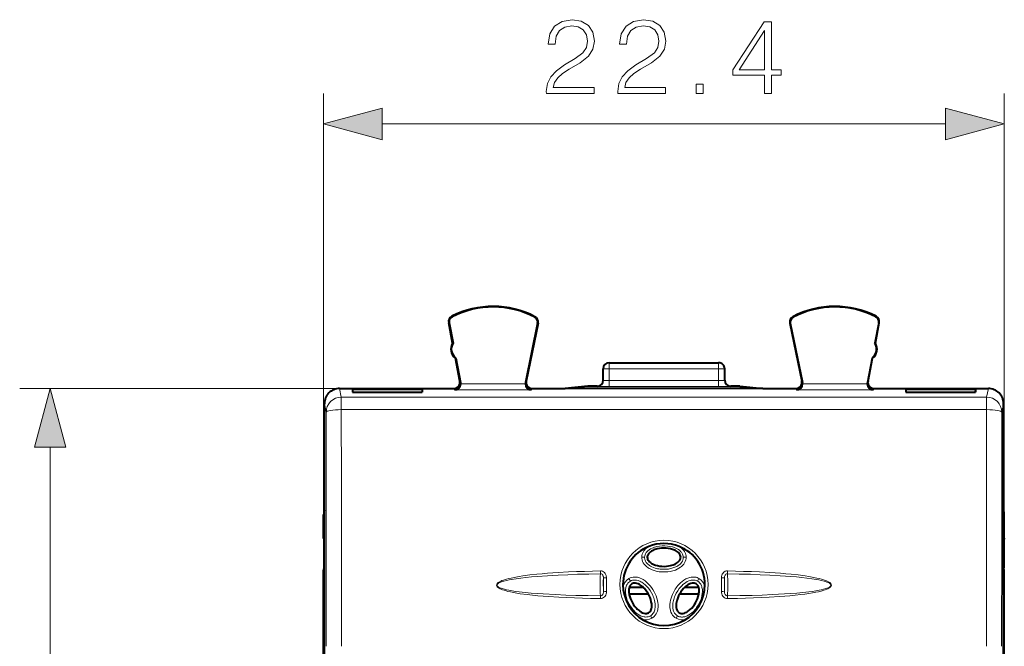
# Model space of a CAD drawing. Extents: x 0 to 420, y 0 to 297.
# Drawn here: x 117 to 150, y 151 to 172 of the extents above; entities that cross this region are included whole.
import ezdxf

# ---------------------------------------------------------------- set-up
doc = ezdxf.new("R2010")
doc.units = 0

msp = doc.modelspace()

# ---------------------------------------------------------------- linework, layer by layer
at = {"color": 7, "lineweight": 18}
for p, q in [((127.354683, 151.28952), (127.354683, 169.243988)), ((149.754684, 151.28952), (149.754684, 169.243988)), ((129.28653, 168.243988), (147.82283, 168.243988)), ((131.486176, 161.704117), (131.470749, 161.701172)), ((131.584091, 161.903229), (131.577011, 161.917252)), ((134.301926, 161.889587), (134.309143, 161.903549)), ((134.397705, 161.688843), (134.413086, 161.685669)), ((142.71167, 161.688843), (142.696274, 161.685669)), ((142.807449, 161.889603), (142.800217, 161.903549)), ((145.525284, 161.903229), (145.532364, 161.917252)), ((145.623199, 161.704132), (145.638626, 161.701172)), ((136.754684, 160.189514), (136.754684, 160.389511)), ((140.354691, 160.189514), (140.354691, 160.389511)), ((136.754684, 160.189514), (136.554688, 160.189514)), ((136.754684, 159.805405), (136.754684, 160.189514)), ((136.754684, 160.189514), (140.354691, 160.189514)), ((140.354691, 159.805405), (140.354691, 160.189514)), ((140.554688, 160.189514), (140.354691, 160.189514)), ((131.862122, 159.737808), (131.838623, 159.7771)), ((133.997177, 159.740524), (134.021286, 159.779816)), ((136.754684, 159.805405), (136.754684, 159.605408)), ((140.354691, 159.805405), (136.754684, 159.805405)), ((140.354691, 159.805405), (140.354691, 159.605423)), ((143.112198, 159.740524), (143.088074, 159.779816)), ((145.247238, 159.737808), (145.270752, 159.7771)), ((127.879669, 159.53952), (117.353119, 159.53952)), ((127.879517, 159.53952), (127.935806, 159.257874)), ((131.670853, 159.491867), (131.642349, 159.53952)), ((131.670853, 159.491867), (134.187775, 159.491867)), ((131.865509, 159.691681), (133.993256, 159.691681)), ((134.187775, 159.491867), (134.217026, 159.53952)), ((136.354691, 159.608902), (136.354691, 159.614563)), ((140.354691, 159.605423), (136.754684, 159.605408)), ((140.754684, 159.614563), (140.754684, 159.608917)), ((142.921585, 159.491867), (142.892349, 159.53952)), ((142.921585, 159.491867), (145.438522, 159.491867)), ((143.116119, 159.691681), (145.243866, 159.691681)), ((145.438522, 159.491867), (145.467026, 159.53952)), ((149.229858, 159.53952), (149.173553, 159.257874)), ((149.173553, 159.257874), (127.935806, 159.257874)), ((127.935806, 159.257874), (127.935806, 158.844849)), ((149.173553, 159.257874), (149.173553, 158.844849)), ((127.379684, 159.03923), (127.435829, 158.758347)), ((149.173553, 158.844849), (127.935806, 158.844849)), ((149.729691, 159.03923), (149.673538, 158.758347)), ((118.353119, 116.571365), (118.353119, 157.607666)), ((127.368416, 154.538895), (127.379684, 154.538895)), ((149.729691, 154.538895), (149.740952, 154.538895)), ((127.368416, 153.640137), (127.379684, 153.640137)), ((149.729691, 153.640137), (149.740952, 153.640137)), ((136.4608, 153.540497), (136.462982, 153.445892)), ((136.56308, 152.854721), (136.562286, 153.306534)), ((136.66301, 152.858719), (136.662216, 153.311539)), ((137.449509, 153.20372), (137.402527, 153.29007)), ((139.659851, 153.20372), (139.706848, 153.29007)), ((140.447159, 153.311539), (140.446365, 152.858719)), ((140.547089, 153.306534), (140.54628, 152.854721)), ((140.646393, 153.445892), (140.648575, 153.540497)), ((136.462555, 152.628906), (136.46434, 152.718231)), ((140.645035, 152.718231), (140.64682, 152.628906)), ((138.10936, 152.060837), (138.156342, 151.981506)), ((139.000015, 152.060837), (138.953018, 151.981506))]:
    msp.add_line(p, q, dxfattribs=at)
at = {"color": 7, "lineweight": 40}
for p, q in [((131.598953, 161.030609), (131.470749, 161.701172)), ((131.486176, 161.704117), (131.61438, 161.033554)), ((134.397705, 161.688843), (133.997177, 159.740524)), ((134.413086, 161.685669), (134.021271, 159.779755)), ((142.696274, 161.685669), (143.088089, 159.779755)), ((142.71167, 161.688843), (143.112198, 159.740524)), ((145.623199, 161.704132), (145.49498, 161.033554)), ((145.510422, 161.030609), (145.638626, 161.701172)), ((131.61438, 161.033569), (131.598953, 161.030609)), ((145.494995, 161.033569), (145.510422, 161.030609)), ((131.708282, 160.542465), (131.692856, 160.53952)), ((131.838638, 159.777039), (131.692856, 160.53952)), ((131.708282, 160.542465), (131.862122, 159.737808)), ((136.754684, 160.389511), (140.354691, 160.389511)), ((145.401093, 160.542465), (145.247238, 159.737808)), ((145.270737, 159.777039), (145.416519, 160.53952)), ((145.401093, 160.542465), (145.416519, 160.53952)), ((136.554688, 159.808899), (136.554688, 160.189514)), ((140.554688, 159.808899), (140.554688, 160.189514)), ((127.879669, 159.53952), (131.642181, 159.53952)), ((128.30658, 159.517685), (128.3069, 159.423813)), ((128.30658, 159.517685), (130.597961, 159.517685)), ((128.30658, 159.517685), (128.308228, 159.423813)), ((128.3069, 159.423813), (130.597656, 159.423813)), ((130.597961, 159.517685), (130.596329, 159.423813)), ((130.597961, 159.517685), (130.597656, 159.423813)), ((134.217178, 159.53952), (135.302277, 159.53952)), ((136.054688, 159.614563), (135.302277, 159.53952)), ((141.807083, 159.53952), (135.302277, 159.53952)), ((136.354691, 159.614563), (136.054688, 159.614563)), ((141.054688, 159.614563), (140.754684, 159.614563)), ((141.054688, 159.614563), (141.807083, 159.53952)), ((141.807083, 159.53952), (142.892181, 159.53952)), ((145.467178, 159.53952), (149.229706, 159.53952)), ((146.511398, 159.517685), (148.80278, 159.517685)), ((146.511398, 159.517685), (146.511719, 159.423813)), ((146.511398, 159.517685), (146.513031, 159.423813)), ((146.511719, 159.423813), (148.80246, 159.423813)), ((148.80278, 159.517685), (148.801147, 159.423813)), ((148.80278, 159.517685), (148.80246, 159.423813)), ((127.379684, 151.392258), (127.379684, 159.039536)), ((149.729691, 151.392258), (149.729691, 159.039536)), ((127.354683, 154.621368), (127.354683, 155.382416)), ((149.754684, 154.621368), (149.754684, 155.382416)), ((127.354683, 154.621368), (127.379684, 154.621368)), ((127.354683, 154.621368), (127.368416, 154.538895)), ((149.729691, 154.621368), (149.754684, 154.621368)), ((149.754684, 154.621368), (149.740952, 154.538895)), ((127.354683, 153.557663), (127.368416, 153.640137)), ((149.754684, 153.557663), (149.740952, 153.640137)), ((127.354683, 151.28952), (127.354683, 153.557663)), ((127.354683, 153.557663), (127.379684, 153.557663)), ((149.729691, 153.557663), (149.754684, 153.557663)), ((149.754684, 151.28952), (149.754684, 153.557663)), ((137.414551, 153.002914), (137.867783, 153.002914)), ((139.241577, 153.002914), (139.694809, 153.002914)), ((137.404755, 152.78952), (138.034988, 152.78952)), ((139.074432, 152.78952), (139.704575, 152.78952)), ((127.379692, 122.786766), (127.379684, 151.392258)), ((149.729691, 122.786766), (149.729691, 151.392258)), ((127.354691, 122.889511), (127.354683, 151.28952)), ((127.354683, 151.28952), (127.376938, 151.267258)), ((127.354683, 151.28952), (127.379684, 151.28952)), ((127.376938, 151.267258), (127.376945, 122.911766)), ((149.754684, 151.28952), (149.729691, 151.28952)), ((149.754684, 151.28952), (149.732422, 151.267258)), ((149.732422, 151.267258), (149.732437, 122.911766)), ((149.754684, 122.889511), (149.754684, 151.28952))]:
    msp.add_line(p, q, dxfattribs=at)
at = {"color": 7, "lineweight": 18}
for points in [[(134.685776, 169.243988), (136.253922, 169.243988), (136.253922, 169.43869), (134.911774, 169.43869), (134.953506, 169.60907), (135.057816, 169.765533), (135.214279, 169.908096), (135.433334, 170.050659), (135.794952, 170.255798), (136.07312, 170.471375), (136.219147, 170.700867), (136.267822, 170.972076), (136.215668, 171.260681), (136.066162, 171.4832), (135.833191, 171.622284), (135.530701, 171.674438), (135.200378, 171.618805), (134.956985, 171.462341), (134.800507, 171.21199), (134.741409, 170.867767), (134.970886, 170.867767), (135.005661, 171.12854), (135.113449, 171.316315), (135.287292, 171.427582), (135.523743, 171.469299), (135.73584, 171.434525), (135.899261, 171.337173), (136.000092, 171.177216), (136.038345, 170.965118), (136.000092, 170.759979), (135.888824, 170.586121), (135.63501, 170.398361), (135.28035, 170.186264), (135.016083, 169.995026), (134.828323, 169.793365), (134.717072, 169.570831), (134.682297, 169.317001)], [(137.035568, 169.243988), (138.603714, 169.243988), (138.603714, 169.43869), (137.261566, 169.43869), (137.303299, 169.60907), (137.407608, 169.765533), (137.564072, 169.908096), (137.783127, 170.050659), (138.144745, 170.255798), (138.422913, 170.471375), (138.568939, 170.700867), (138.617615, 170.972076), (138.56546, 171.260681), (138.415955, 171.4832), (138.182983, 171.622284), (137.880493, 171.674438), (137.550171, 171.618805), (137.306778, 171.462341), (137.150299, 171.21199), (137.091202, 170.867767), (137.320679, 170.867767), (137.355453, 171.12854), (137.463242, 171.316315), (137.637085, 171.427582), (137.873535, 171.469299), (138.085632, 171.434525), (138.249054, 171.337173), (138.349884, 171.177216), (138.388138, 170.965118), (138.349884, 170.759979), (138.238617, 170.586121), (137.984802, 170.398361), (137.630142, 170.186264), (137.365875, 169.995026), (137.178116, 169.793365), (137.066849, 169.570831), (137.032089, 169.317001)], [(141.867279, 169.243988), (142.096756, 169.243988), (142.096756, 169.84552), (142.416641, 169.84552), (142.416641, 170.0298), (142.096756, 170.0298), (142.096756, 171.604904), (141.849884, 171.604904), (140.820679, 170.0298), (140.820679, 169.84552), (141.867279, 169.84552)], [(141.867279, 170.0298), (141.029297, 170.0298), (141.867279, 171.316315)], [(139.614838, 169.243988), (139.84433, 169.243988), (139.84433, 169.553436), (139.614838, 169.553436)], [(129.28653, 168.761627), (127.354683, 168.243988), (129.28653, 167.726349)], [(147.82283, 167.726349), (149.754684, 168.243988), (147.82283, 168.761627)], [(118.870758, 157.607666), (118.353119, 159.53952), (117.83548, 157.607666)]]:
    msp.add_lwpolyline(points, close=True, dxfattribs=at)
for points in [[(138.056076, 154.344055), (138.007935, 154.312653), (137.962952, 154.276535), (137.947067, 154.261688), (137.909302, 154.220154), (137.892242, 154.197403), (137.876648, 154.173325), (137.856415, 154.134933), (137.840607, 154.094131), (137.829819, 154.051498), (137.824478, 154.007736), (137.824005, 153.996048)], [(139.191406, 153.989502), (139.18808, 154.02269), (139.180389, 154.055267), (139.168579, 154.086731), (139.157257, 154.109314), (139.144073, 154.13089), (139.129196, 154.151337), (139.112793, 154.170685), (139.075272, 154.206726), (139.033005, 154.238556), (138.986938, 154.266342), (138.950378, 154.284637), (138.912445, 154.300842), (138.873322, 154.315063), (138.833252, 154.327347), (138.751099, 154.346344), (138.667053, 154.358368), (138.580826, 154.363739), (138.494339, 154.362427), (138.408615, 154.354416), (138.324539, 154.339508), (138.282272, 154.329056), (138.240723, 154.316589), (138.202606, 154.30304), (138.165466, 154.287567), (138.116409, 154.263016), (138.070526, 154.234589), (138.028687, 154.202087), (138.009552, 154.184235), (137.990555, 154.163879), (137.973221, 154.14212), (137.958649, 154.120392), (137.945969, 154.097549), (137.932053, 154.064575), (137.922684, 154.030258), (137.917969, 153.989502)], [(139.28537, 153.996048), (139.282349, 154.034073), (139.275208, 154.071426), (139.264175, 154.107635), (139.253525, 154.133774), (139.241028, 154.158905), (139.226852, 154.182907), (139.211197, 154.205734), (139.180969, 154.242432), (139.147415, 154.275604), (139.111191, 154.305405), (139.082672, 154.325623), (139.053177, 154.344101)], [(137.824005, 153.996063), (137.823929, 153.983795), (137.82692, 153.942261), (137.834839, 153.901428), (137.851196, 153.852203), (137.873932, 153.80603), (137.902084, 153.763474), (137.934677, 153.724792), (137.95842, 153.701187), (137.98349, 153.679276), (138.03685, 153.640289), (138.06778, 153.621338), (138.099609, 153.604065), (138.165421, 153.574219), (138.233459, 153.550186), (138.303131, 153.531479), (138.350113, 153.52182), (138.397507, 153.514267), (138.445526, 153.508728), (138.49379, 153.505219), (138.590317, 153.504166), (138.676651, 153.509979), (138.762314, 153.522354), (138.846832, 153.541687), (138.888443, 153.554138), (138.929459, 153.568558), (138.989532, 153.594086), (139.047287, 153.624619), (139.101898, 153.660583), (139.127701, 153.680756), (139.152328, 153.702454), (139.175598, 153.725769), (139.207581, 153.763916), (139.235321, 153.805969), (139.257858, 153.851562), (139.274185, 153.900146), (139.283112, 153.947693), (139.28537, 153.996048)], [(137.917969, 153.989502), (137.918686, 153.960754), (137.921555, 153.938354), (137.926407, 153.916199), (137.933167, 153.89447), (137.950806, 153.854965), (137.974121, 153.818054), (138.002289, 153.784103), (138.026123, 153.760681), (138.051926, 153.739014), (138.079407, 153.719055), (138.108337, 153.700745), (138.157959, 153.674362), (138.210175, 153.651978), (138.264389, 153.633423), (138.304321, 153.622314), (138.344925, 153.613037), (138.389648, 153.604935), (138.43486, 153.598831), (138.523026, 153.592621), (138.611343, 153.593628), (138.698944, 153.601837), (138.742233, 153.608719), (138.785034, 153.617493), (138.8517, 153.635513), (138.916351, 153.658844), (138.977997, 153.68779), (139.008698, 153.705338), (139.037964, 153.724548), (139.063034, 153.743408), (139.086548, 153.763702), (139.105698, 153.782639), (139.135498, 153.818451), (139.160004, 153.857758), (139.178101, 153.900055), (139.184433, 153.922058), (139.188782, 153.944412), (139.191116, 153.966949), (139.191406, 153.989502)], [(136.4608, 153.540497), (135.934875, 153.525345), (135.674393, 153.515564), (135.415039, 153.503983), (135.069092, 153.485077), (134.720932, 153.46106), (134.545807, 153.446609), (134.370285, 153.430191), (134.138443, 153.404861), (133.907089, 153.374313), (133.791718, 153.356522), (133.676651, 153.336594), (133.522079, 153.305344), (133.447525, 153.287811), (133.373398, 153.26825), (133.323593, 153.253571), (133.273376, 153.237106), (133.22316, 153.218445), (133.181824, 153.200729), (133.14151, 153.180405), (133.119675, 153.167465), (133.098709, 153.15303), (133.075073, 153.132599), (133.06456, 153.120758), (133.056, 153.108353), (133.049484, 153.094742), (133.045364, 153.075394), (133.047333, 153.055664), (133.055725, 153.035782), (133.068405, 153.018356), (133.080154, 153.006378), (133.106049, 152.98587), (133.135117, 152.967743), (133.165009, 152.952148), (133.195221, 152.938431), (133.245712, 152.918564), (133.298111, 152.900787), (133.358139, 152.88295), (133.418472, 152.867035), (133.508652, 152.846054), (133.599564, 152.827515), (133.713104, 152.80719), (133.827011, 152.789261), (134.055557, 152.758911), (134.232147, 152.73941), (134.407776, 152.722672), (134.581787, 152.708237), (134.75415, 152.695694), (135.09549, 152.675095), (135.351257, 152.662674), (135.609528, 152.652222), (136.137192, 152.636108), (136.462555, 152.628906)], [(136.462982, 153.445892), (136.084076, 153.437622), (135.70871, 153.426987), (135.391479, 153.415665), (135.074173, 153.401657), (134.726868, 153.382477), (134.377014, 153.357819), (134.194565, 153.342148), (134.012375, 153.324036), (133.848785, 153.305145), (133.685684, 153.283035), (133.531647, 153.258026), (133.457535, 153.244049), (133.383789, 153.228424), (133.28392, 153.203461), (133.233582, 153.1884), (133.190628, 153.173523), (133.149216, 153.156479), (133.109375, 153.135605), (133.084473, 153.117813), (133.073563, 153.107224), (133.065506, 153.096603), (133.059906, 153.084839), (133.057816, 153.074402), (133.058517, 153.063812), (133.06485, 153.047943), (133.071732, 153.038452), (133.088959, 153.022217), (133.110092, 153.007828), (133.132751, 152.995483), (133.156265, 152.984619), (133.192551, 152.970322), (133.229599, 152.957764), (133.302505, 152.936966), (133.37645, 152.919342), (133.450928, 152.903976), (133.562302, 152.884201), (133.674164, 152.867157), (133.786469, 152.852203), (133.987686, 152.829468), (134.187546, 152.81076), (134.386169, 152.79509), (134.584976, 152.781708), (134.987854, 152.760071), (135.321838, 152.746368), (135.655945, 152.735596), (136.06012, 152.725616), (136.46434, 152.718231)], [(136.662216, 153.311539), (136.661041, 153.338623), (136.657166, 153.366867), (136.652191, 153.388306), (136.645203, 153.409729), (136.634216, 153.434265), (136.620071, 153.457611), (136.596893, 153.48526), (136.568466, 153.508698), (136.535995, 153.526276), (136.517929, 153.532761), (136.499176, 153.537338), (136.480042, 153.539932), (136.4608, 153.540497)], [(136.562286, 153.306534), (136.560471, 153.342712), (136.557343, 153.360748), (136.552277, 153.378281), (136.544968, 153.394928), (136.53241, 153.413712), (136.516129, 153.429123), (136.499786, 153.43869), (136.481735, 153.444397), (136.462982, 153.445892)], [(138.156342, 151.981506), (138.187195, 152.001617), (138.208939, 152.018646), (138.22937, 152.03717), (138.265778, 152.07811), (138.295807, 152.122787), (138.319748, 152.170364), (138.33783, 152.219864), (138.350479, 152.270462), (138.356171, 152.304489), (138.359833, 152.338577), (138.36174, 152.40657), (138.359863, 152.446136), (138.355972, 152.485489), (138.342728, 152.563263), (138.322983, 152.639557), (138.297485, 152.71405), (138.266815, 152.786545), (138.231628, 152.856369), (138.192078, 152.92366), (138.148392, 152.988159), (138.100632, 153.04953), (138.048752, 153.107437), (137.992752, 153.161285), (137.932251, 153.210602), (137.900284, 153.233246), (137.867172, 153.254303), (137.821289, 153.279602), (137.773483, 153.301208), (137.723785, 153.318542), (137.680435, 153.329346), (137.635727, 153.336166), (137.590179, 153.33847), (137.54184, 153.335526), (137.49382, 153.326614), (137.447037, 153.311447), (137.402527, 153.29007)], [(139.706848, 153.29007), (139.683441, 153.302231), (139.64682, 153.317245), (139.608948, 153.328232), (139.556488, 153.336746), (139.503876, 153.338287), (139.451996, 153.333435), (139.401474, 153.322968), (139.368759, 153.313248), (139.336914, 153.301605), (139.275864, 153.273285), (139.212616, 153.235596), (139.153366, 153.192291), (139.097977, 153.144287), (139.046356, 153.0923), (139.014145, 153.055908), (138.983521, 153.018127), (138.954163, 152.978607), (138.926422, 152.937866), (138.876221, 152.853592), (138.853867, 152.810303), (138.833282, 152.766129), (138.808777, 152.705917), (138.787811, 152.644272), (138.770721, 152.581284), (138.756638, 152.509033), (138.748779, 152.435577), (138.747437, 152.396545), (138.748276, 152.357407), (138.751007, 152.322327), (138.755783, 152.287354), (138.767471, 152.234024), (138.785004, 152.18161), (138.808975, 152.130966), (138.823486, 152.106674), (138.839706, 152.083282), (138.857635, 152.060974), (138.877228, 152.039917), (138.913239, 152.008316), (138.953018, 151.981506)], [(140.447159, 153.311539), (140.448334, 153.338623), (140.452194, 153.366867), (140.457184, 153.388306), (140.464172, 153.409729), (140.475159, 153.434265), (140.489288, 153.457611), (140.512482, 153.48526), (140.540894, 153.508698), (140.573364, 153.526276), (140.591431, 153.532761), (140.610184, 153.537338), (140.629333, 153.539932), (140.648575, 153.540497)], [(140.547089, 153.306534), (140.548904, 153.342712), (140.552017, 153.360748), (140.557098, 153.378281), (140.564407, 153.394928), (140.576965, 153.413712), (140.593231, 153.429123), (140.609589, 153.43869), (140.627625, 153.444397), (140.646393, 153.445892)], [(140.646393, 153.445892), (141.025299, 153.437622), (141.400665, 153.426987), (141.717865, 153.415665), (142.035156, 153.401672), (142.382477, 153.382477), (142.7323, 153.357819), (142.914764, 153.342163), (143.096954, 153.324036), (143.260544, 153.305145), (143.42363, 153.283051), (143.577652, 153.258057), (143.651764, 153.244064), (143.72551, 153.228455), (143.825378, 153.203476), (143.875717, 153.188416), (143.918671, 153.173553), (143.960083, 153.156525), (143.999924, 153.135651), (144.024857, 153.117859), (144.035782, 153.107254), (144.043839, 153.096634), (144.049454, 153.084885), (144.051544, 153.074432), (144.050858, 153.063843), (144.04454, 153.047989), (144.037674, 153.038498), (144.020432, 153.022232), (143.999298, 153.007843), (143.976654, 152.995499), (143.953171, 152.98465), (143.916901, 152.970352), (143.879868, 152.957794), (143.806885, 152.936966), (143.733292, 152.919403), (143.658737, 152.904022), (143.547485, 152.884277), (143.435608, 152.867218), (143.32338, 152.852264), (143.122177, 152.829529), (142.922318, 152.810822), (142.723694, 152.795135), (142.524902, 152.781738), (142.122025, 152.760086), (141.787781, 152.746384), (141.453415, 152.735596), (141.049255, 152.725616), (140.645035, 152.718231)], [(140.648575, 153.540497), (141.174484, 153.52536), (141.434952, 153.515564), (141.694305, 153.503998), (142.040253, 153.485077), (142.388397, 153.46106), (142.563522, 153.446625), (142.739044, 153.430191), (142.970871, 153.404861), (143.202225, 153.374313), (143.317596, 153.356537), (143.432648, 153.336609), (143.587219, 153.305359), (143.661774, 153.287842), (143.735901, 153.268265), (143.785721, 153.253586), (143.835922, 153.237137), (143.886139, 153.218475), (143.92749, 153.20076), (143.967804, 153.18042), (143.989639, 153.167511), (144.01059, 153.153076), (144.034241, 153.132645), (144.044785, 153.120789), (144.053345, 153.108398), (144.059875, 153.094788), (144.064011, 153.075439), (144.062042, 153.055695), (144.053665, 153.035797), (144.040985, 153.018372), (144.029236, 153.006378), (144.003342, 152.985886), (143.974228, 152.967728), (143.944336, 152.952148), (143.914139, 152.938431), (143.863739, 152.918594), (143.811386, 152.900833), (143.725464, 152.875946), (143.640503, 152.85498), (143.557419, 152.837006), (143.439133, 152.814606), (143.320618, 152.795059), (143.190125, 152.776215), (143.054123, 152.758957), (142.877701, 152.739471), (142.702164, 152.722733), (142.528122, 152.708282), (142.355667, 152.69574), (142.014038, 152.67511), (141.758087, 152.662674), (141.499771, 152.652222), (140.972565, 152.636108), (140.64682, 152.628906)], [(137.449509, 153.20372), (137.419678, 153.18428), (137.392517, 153.161026), (137.368423, 153.13443), (137.352783, 153.113037), (137.338959, 153.090363), (137.326584, 153.065735), (137.316101, 153.040161), (137.300644, 152.987), (137.291733, 152.931564), (137.288757, 152.874664), (137.291092, 152.817017), (137.298218, 152.759186), (137.309647, 152.701614), (137.320297, 152.660553), (137.332825, 152.619904), (137.348404, 152.576416), (137.365936, 152.533585), (137.405396, 152.452301), (137.451309, 152.374527), (137.503281, 152.301056), (137.531494, 152.266174), (137.561157, 152.232681), (137.611359, 152.182632), (137.665421, 152.137024), (137.723175, 152.096924), (137.754135, 152.078918), (137.785889, 152.062927), (137.81662, 152.049881), (137.847961, 152.039047), (137.89946, 152.026779), (137.92569, 152.023285), (137.952133, 152.021713), (137.991837, 152.023239), (138.030975, 152.029724), (138.068787, 152.041336), (138.10936, 152.060837)], [(138.10936, 152.060837), (138.132431, 152.075882), (138.164047, 152.102539), (138.191559, 152.133453), (138.212448, 152.164047), (138.229767, 152.196838), (138.243622, 152.231354), (138.251801, 152.258118), (138.258194, 152.285446), (138.266022, 152.341309), (138.267868, 152.398087), (138.26442, 152.45578), (138.256195, 152.513474), (138.243652, 152.570786), (138.232193, 152.611694), (138.218826, 152.652176), (138.202362, 152.695435), (138.183945, 152.738022), (138.143188, 152.8181), (138.096207, 152.894547), (138.043411, 152.966614), (138.014908, 153.000793), (137.985016, 153.033569), (137.934723, 153.082458), (137.88092, 153.126862), (137.823776, 153.165848), (137.792572, 153.183731), (137.76062, 153.199539), (137.731186, 153.211868), (137.701263, 153.222168), (137.648392, 153.234634), (137.621536, 153.238052), (137.594559, 153.23941), (137.55867, 153.237793), (137.523331, 153.23201), (137.489105, 153.221924), (137.449509, 153.20372)], [(139.659851, 153.20372), (139.641876, 153.212952), (139.613663, 153.224243), (139.584351, 153.232407), (139.549026, 153.237991), (139.513199, 153.239441), (139.477264, 153.236984), (139.450439, 153.232758), (139.423859, 153.226654), (139.37175, 153.209335), (139.321335, 153.186096), (139.272095, 153.157379), (139.225021, 153.124298), (139.180237, 153.087463), (139.149292, 153.058762), (139.119553, 153.028503), (139.088943, 152.99437), (139.059769, 152.95874), (139.007446, 152.885895), (138.961121, 152.809021), (138.921234, 152.728851), (138.90387, 152.687729), (138.888351, 152.645981), (138.874832, 152.603867), (138.863358, 152.561234), (138.854095, 152.51828), (138.847198, 152.475037), (138.842056, 152.41716), (138.842102, 152.359604), (138.847992, 152.302994), (138.853912, 152.272766), (138.861938, 152.243088), (138.871353, 152.216278), (138.882782, 152.190247), (138.9048, 152.151672), (138.9319, 152.116577), (138.963837, 152.085983), (139.000015, 152.060837)], [(139.000015, 152.060837), (139.033142, 152.044327), (139.068283, 152.032257), (139.104706, 152.02475), (139.132492, 152.022034), (139.160385, 152.021744), (139.188232, 152.023712), (139.215851, 152.027817), (139.243347, 152.033936), (139.270493, 152.041931), (139.323502, 152.062927), (139.374542, 152.089813), (139.42337, 152.121689), (139.469772, 152.157761), (139.513641, 152.197388), (139.543732, 152.227905), (139.572433, 152.259827), (139.601776, 152.295578), (139.629532, 152.332642), (139.679062, 152.408325), (139.722198, 152.487671), (139.758499, 152.569946), (139.773911, 152.612), (139.787384, 152.654587), (139.804474, 152.723099), (139.815781, 152.79248), (139.820511, 152.862015), (139.820084, 152.897644), (139.81749, 152.932892), (139.812988, 152.965363), (139.806351, 152.997192), (139.798782, 153.024017), (139.78923, 153.050629), (139.777695, 153.076385), (139.764374, 153.100693), (139.749084, 153.123718), (139.725464, 153.152252), (139.698517, 153.177383), (139.66861, 153.198593), (139.659851, 153.20372)], [(136.462555, 152.628906), (136.500305, 152.632126), (136.536819, 152.643127), (136.569931, 152.661041), (136.598099, 152.684448), (136.621338, 152.712372), (136.639023, 152.743011), (136.653366, 152.782043), (136.660889, 152.821228), (136.66301, 152.858719)], [(136.46434, 152.718231), (136.489319, 152.721298), (136.512497, 152.731659), (136.531769, 152.748077), (136.543045, 152.763336), (136.551559, 152.780365), (136.558914, 152.804718), (136.562408, 152.829788), (136.56308, 152.854721)], [(140.64682, 152.628906), (140.60907, 152.632126), (140.57254, 152.643127), (140.539444, 152.661041), (140.511276, 152.684448), (140.488037, 152.712372), (140.470352, 152.743027), (140.456009, 152.782043), (140.448471, 152.821228), (140.446365, 152.858719)], [(140.645035, 152.718231), (140.620056, 152.721298), (140.596878, 152.731659), (140.577591, 152.748077), (140.56633, 152.763336), (140.5578, 152.780365), (140.550461, 152.804733), (140.546967, 152.829788), (140.54628, 152.854721)]]:
    msp.add_lwpolyline(points, dxfattribs=at)
at = {"color": 7, "lineweight": 40}
for points in [[(139.104691, 153.989502), (139.101608, 154.021118), (139.092438, 154.052368), (139.077484, 154.082672), (139.05722, 154.111435), (139.030273, 154.140182), (138.998276, 154.166809), (138.961899, 154.191101), (138.934067, 154.20665), (138.904724, 154.220886), (138.869965, 154.235321), (138.833801, 154.248016), (138.766418, 154.266373), (138.695923, 154.279388), (138.623352, 154.287079), (138.549835, 154.289398), (138.476471, 154.286407), (138.404327, 154.278076), (138.334381, 154.264389), (138.294968, 154.253952), (138.256699, 154.241638), (138.221863, 154.228287), (138.188522, 154.213287), (138.145798, 154.190094), (138.107376, 154.164047), (138.074036, 154.135345), (138.044754, 154.101868), (138.032806, 154.084106), (138.022842, 154.065765), (138.012802, 154.04068), (138.006714, 154.015167), (138.004684, 153.989502)], [(138.004684, 153.989502), (138.007767, 153.957901), (138.016937, 153.926651), (138.031891, 153.896362), (138.052155, 153.867584), (138.079102, 153.838837), (138.111099, 153.81221), (138.147476, 153.787933), (138.175293, 153.772369), (138.204651, 153.758148), (138.239395, 153.743698), (138.275558, 153.731018), (138.342957, 153.712646), (138.413452, 153.699631), (138.486023, 153.691956), (138.55954, 153.689621), (138.632904, 153.692612), (138.705032, 153.700958), (138.774994, 153.71463), (138.814407, 153.725067), (138.852676, 153.737381), (138.887512, 153.750732), (138.920853, 153.765732), (138.963577, 153.788925), (139.001999, 153.814972), (139.035339, 153.843689), (139.064621, 153.877167), (139.076553, 153.894928), (139.086533, 153.913254), (139.096558, 153.938339), (139.102661, 153.963852), (139.104691, 153.989502)], [(137.500259, 153.115829), (137.474426, 153.097351), (137.45195, 153.073792), (137.433197, 153.045685), (137.418411, 153.013763), (137.406982, 152.976044), (137.399918, 152.935013), (137.397079, 152.891373), (137.397522, 152.859497), (137.399872, 152.826965), (137.404739, 152.789642), (137.411835, 152.751984), (137.429626, 152.684448), (137.453598, 152.616882), (137.483231, 152.550201), (137.517975, 152.485352), (137.557251, 152.423325), (137.60054, 152.365021), (137.647354, 152.311279), (137.676102, 152.282379), (137.705902, 152.255386), (137.734894, 152.231873), (137.764542, 152.21051), (137.806, 152.185104), (137.847763, 152.164856), (137.889297, 152.150345), (137.932922, 152.141724), (137.954285, 152.140259), (137.975143, 152.140793), (138.001892, 152.144653), (138.027023, 152.15213), (138.050262, 152.163193)], [(138.050262, 152.163193), (138.076096, 152.181671), (138.098572, 152.205231), (138.11734, 152.233337), (138.132111, 152.265259), (138.143539, 152.302979), (138.150604, 152.344009), (138.153442, 152.38765), (138.153, 152.419525), (138.15065, 152.452057), (138.145782, 152.48938), (138.138687, 152.527039), (138.120895, 152.594574), (138.096924, 152.66214), (138.067291, 152.728821), (138.032547, 152.793671), (137.993271, 152.855698), (137.949982, 152.914001), (137.903168, 152.967743), (137.87442, 152.996643), (137.84462, 153.023636), (137.815643, 153.04715), (137.78598, 153.068512), (137.744537, 153.093918), (137.702759, 153.114166), (137.661224, 153.128677), (137.617599, 153.137299), (137.596237, 153.138763), (137.575378, 153.138229), (137.54863, 153.134369), (137.523499, 153.126892), (137.500259, 153.115829)], [(139.6091, 153.115829), (139.5802, 153.128967), (139.548538, 153.136642), (139.514832, 153.13884), (139.479797, 153.135681), (139.441406, 153.126709), (139.402359, 153.11232), (139.363144, 153.092957), (139.335754, 153.076645), (139.308746, 153.058334), (139.27887, 153.035461), (139.249802, 153.010483), (139.200195, 152.961304), (139.153671, 152.906769), (139.110748, 152.847763), (139.07196, 152.785248), (139.037872, 152.720215), (139.009033, 152.65358), (138.985901, 152.586166), (138.975235, 152.546814), (138.966766, 152.507507), (138.960907, 152.470657), (138.95723, 152.434296), (138.955948, 152.385696), (138.95929, 152.339401), (138.967499, 152.296173), (138.981842, 152.254074), (138.991257, 152.234848), (139.002151, 152.217041), (139.01886, 152.195816), (139.037903, 152.17778), (139.059113, 152.163193)], [(139.059113, 152.163193), (139.088013, 152.150055), (139.119675, 152.14238), (139.153381, 152.140182), (139.188431, 152.143341), (139.226807, 152.152313), (139.265869, 152.166702), (139.305084, 152.186066), (139.332458, 152.202377), (139.359467, 152.220688), (139.389343, 152.243561), (139.418411, 152.268539), (139.468018, 152.317719), (139.514542, 152.372253), (139.557465, 152.431259), (139.596252, 152.493774), (139.630341, 152.558807), (139.65918, 152.625443), (139.682312, 152.692856), (139.692978, 152.732208), (139.701447, 152.771515), (139.707306, 152.808365), (139.710999, 152.844727), (139.712265, 152.893326), (139.708923, 152.939636), (139.700729, 152.982849), (139.686371, 153.024948), (139.676956, 153.044174), (139.666077, 153.061981), (139.649368, 153.083206), (139.63031, 153.101242), (139.6091, 153.115829)]]:
    msp.add_lwpolyline(points, dxfattribs=at)
for centre, radius, start, end in [((132.929688, 159.239517), 3, 62.62442, 116.800989), ((132.929688, 159.239502), 2.984294, 62.624461, 116.800948), ((144.179688, 159.239517), 3, 63.199023, 117.375599), ((144.179688, 159.239502), 2.984294, 63.199064, 117.375558), ((131.667191, 161.738739), 0.2, 116.800989, 190.824178), ((131.667191, 161.738724), 0.184299, 116.802833, 190.821692), ((134.217178, 161.725937), 0.184299, 348.384986, 62.621934), ((134.217178, 161.725952), 0.2, 348.383154, 62.62442), ((142.892181, 161.725952), 0.2, 117.375599, 191.616863), ((142.892197, 161.725937), 0.184299, 117.378085, 191.615032), ((145.442169, 161.738724), 0.184299, 349.178329, 63.197186), ((145.442184, 161.738739), 0.2, 349.175832, 63.199023), ((131.903732, 160.834351), 0.3625, 147.221367, 234.426999), ((131.919159, 160.837311), 0.362501, 147.229891, 234.417601), ((145.190201, 160.837311), 0.362501, 305.582411, 32.770121), ((145.205643, 160.834366), 0.3625, 305.573013, 32.778652), ((136.754684, 160.189514), 0.2, 90.000009, 180.000009), ((140.354691, 160.189514), 0.2, 0.000008, 90.000009), ((131.642212, 159.739487), 0.199977, 269.992061, 10.823053), ((134.193771, 159.700165), 0.200699, 168.400773, 182.425463), ((134.217148, 159.739487), 0.199976, 168.384203, 270.008153), ((136.354675, 159.814575), 0.200004, 270.001644, 0.000856), ((140.754684, 159.814575), 0.200004, 179.999158, 269.998372), ((142.892212, 159.739502), 0.199976, 269.991863, 11.615807), ((142.915604, 159.700165), 0.200699, 357.574546, 11.599248), ((145.467163, 159.739502), 0.199977, 169.176956, 270.007955), ((127.879669, 159.039551), 0.49997, 90.000467, 180.001948), ((131.656952, 159.699402), 0.208452, 273.83021, 357.875744), ((131.665054, 159.70018), 0.200635, 357.569192, 10.808287), ((134.201752, 159.699326), 0.208383, 182.102259, 266.147682), ((142.907623, 159.699326), 0.208383, 273.852327, 357.89775), ((145.444321, 159.700195), 0.200635, 169.191722, 182.430818), ((145.452423, 159.699417), 0.208452, 182.124266, 266.169805), ((149.229706, 159.039551), 0.49997, 359.998071, 89.999552), ((127.854668, 155.382416), 0.499982, 161.804354, 180.00005), ((149.2547, 155.382416), 0.499982, 359.999971, 18.194758), ((98.226295, 154.089508), 29.146159, 359.116554, 0.883462), ((138.554688, 153.089508), 1.349997, 111.675082, 179.987683), ((138.554718, 153.087372), 1.352228, 68.365419, 111.64408), ((138.554688, 153.089508), 1.349997, 0.012329, 68.330497), ((178.883072, 154.089523), 29.146159, 179.116547, 180.883466), ((138.554688, 153.089508), 1.35, 179.987642, 0.012367)]:
    msp.add_arc(centre, radius, start, end, dxfattribs=at)
at = {"color": 7, "lineweight": 18}
for centre, radius, start, end in [((136.702148, 163.550293), 3.74489, 267.749034, 270.803617), ((140.407211, 163.550323), 3.74492, 269.196412, 272.250968), ((136.644608, 173.730042), 14.124647, 268.824638, 270.446514), ((140.464752, 173.730194), 14.124794, 269.553508, 271.175364), ((-5017.953613, 151.084595), 5145.895344, 359.999714, 0.086405), ((5295.062988, 151.085938), 5145.895344, 179.913617, 180.000296), ((-4904.737305, 151.08432), 5032.179214, 359.999711, 0.087376), ((5181.84668, 151.085632), 5032.179214, 179.912633, 180.000309), ((138.558243, 153.094025), 1.453869, 90.139584, 269.859863), ((138.551132, 153.094025), 1.453869, 270.14016, 89.859287), ((137.821793, 153.235535), 0.760313, 82.730823, 89.833865), ((139.287537, 153.235535), 0.760319, 90.163094, 97.266108), ((143.51001, 153.091187), 7.056472, 177.118539, 183.030058), ((142.990311, 153.090271), 6.431755, 178.073127, 182.098939), ((136.639252, 152.598373), 0.713113, 88.156487, 96.172076), ((137.616806, 152.936737), 0.414023, 121.233945, 170.611924), ((139.492126, 152.936417), 0.414527, 9.428982, 58.736321), ((140.470123, 152.598373), 0.713113, 83.827943, 91.843525), ((134.119064, 153.090271), 6.431751, 357.901076, 1.926888), ((133.59935, 153.091187), 7.056473, 356.969955, 2.881478), ((136.64003, 151.967667), 0.891009, 88.52279, 94.933284), ((140.469345, 151.967667), 0.891009, 85.066728, 91.477229), ((137.956711, 152.341461), 0.412168, 253.015264, 299.013623), ((139.152618, 152.340897), 0.411639, 240.952726, 287.013323)]:
    msp.add_arc(centre, radius, start, end, dxfattribs=at)
for centre, major_axis, ratio, start_param, end_param in [((136.354691, 159.808899), (0.199997, 0), 0.999962, 4.71238898, 6.283185307), ((140.754684, 159.808899), (-0.199997, 0), 0.999962, 0, 1.570796327), ((127.935806, 158.758347), (0.490303, 0.098), 0.99901, 1.373709062, 2.944124742), ((149.173553, 158.758347), (-0.490303, 0.098), 0.99901, 3.339060565, 4.909476246), ((127.935806, 158.758347), (0.5, 0.000763), 0.173021, 1.570531076, 3.132732375), ((149.173553, 158.758347), (0.5, -0.000763), 0.173021, 0.00886028, 1.571061579)]:
    msp.add_ellipse(centre, major_axis=major_axis, ratio=ratio, start_param=start_param, end_param=end_param, dxfattribs=at)
for points in [[(129.28653, 168.761627), (127.354683, 168.243988), (129.28653, 168.761627), (129.28653, 167.726349)], [(147.82283, 167.726349), (149.754684, 168.243988), (147.82283, 167.726349), (147.82283, 168.761627)], [(118.870758, 157.607666), (118.353119, 159.53952), (118.870758, 157.607666), (117.83548, 157.607666)]]:
    msp.add_solid(points, dxfattribs=at)

doc.saveas('drawing.dxf')
